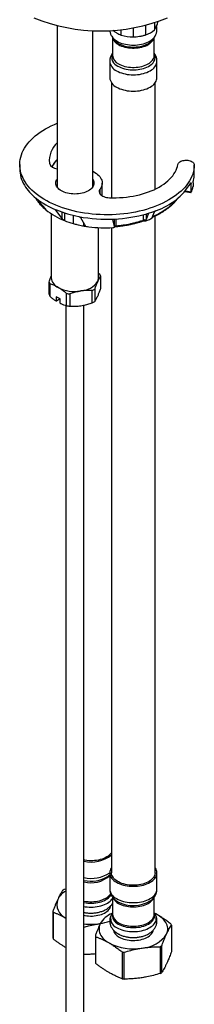
# Model space of a CAD drawing. Units: millimetres. Extents: x 60 to 1200, y 76 to 1722.
# Drawn here: x 905 to 953, y 319 to 591 of the extents above; entities that cross this region are included whole.
import ezdxf

# ---------------------------------------------------------------- set-up
doc = ezdxf.new("R2010")
doc.units = ezdxf.units.MM
doc.header["$LTSCALE"] = 6

msp = doc.modelspace()

# ---------------------------------------------------------------- linework, layer by layer
at = {"color": 7, "linetype": 'Continuous', "lineweight": 25}
for p, q in [((941.71, 589.767), (941.71, 587.765)), ((942.652, 589.795), (942.652, 590.082)), ((914.916, 588.96), (914.916, 544.46)), ((924.716, 544.46), (924.716, 587.592)), ((932.593, 586.355), (932.593, 587.858)), ((935.827, 588.321), (935.827, 585.854)), ((939.343, 586.398), (939.343, 589.083)), ((929.949, 586.019), (930.388, 585.296)), ((930.153, 585.684), (930.153, 580.761)), ((941.417, 585.296), (941.857, 586.019)), ((941.653, 580.761), (941.653, 585.684)), ((941.847, 586.004), (941.857, 586.019)), ((929.403, 579.14), (929.403, 574.637)), ((942.403, 574.637), (942.403, 579.14)), ((929.903, 573.193), (929.903, 541.479)), ((941.903, 543.863), (941.903, 573.193)), ((904.655, 550.65), (904.655, 549.421)), ((952.654, 548.095), (952.654, 550.545)), ((952.654, 548.085), (952.654, 550.534)), ((905.926, 544.97), (905.952, 544.933)), ((927.316, 542.046), (927.316, 545.548)), ((950.086, 543.189), (951.717, 542.974)), ((951.837, 543.167), (951.837, 545.431)), ((951.837, 543.167), (951.837, 543.138)), ((952.341, 544.552), (952.358, 544.635)), ((952.358, 545.62), (952.358, 544.641)), ((952.358, 544.641), (952.358, 544.635)), ((909.096, 541.396), (909.141, 541.354)), ((911.724, 538.391), (909.632, 540.871)), ((910.352, 539.604), (910.352, 539.604)), ((910.394, 539.556), (910.352, 539.604)), ((916.298, 535.751), (914.543, 538.036)), ((914.682, 538.156), (914.746, 538.135)), ((941.109, 536.035), (941.74, 537.62)), ((942.196, 537.982), (942.264, 538.014)), ((913.316, 537.083), (913.316, 519.419)), ((920.872, 536.319), (920.946, 536.3)), ((922.584, 534.043), (921.484, 535.986)), ((930.679, 533.573), (930.214, 535.374)), ((930.592, 535.611), (930.672, 535.62)), ((939.987, 537.011), (939.428, 535.532)), ((939.617, 537.1), (939.688, 537.116)), ((941.101, 536.014), (941.109, 536.035)), ((941.903, 355.395), (941.903, 536.457)), ((920.396, 534.103), (920.76, 534.015)), ((926.316, 519.419), (926.316, 533.259)), ((929.903, 533.262), (929.903, 355.395)), ((930.697, 533.526), (930.679, 533.573)), ((926.316, 520.712), (926.683, 520.407)), ((926.926, 516.509), (926.926, 519.884)), ((912.706, 514.87), (912.706, 518.245)), ((912.949, 517.722), (912.949, 514.347)), ((924.6, 512.545), (924.6, 515.92)), ((925.263, 516.303), (925.263, 512.928)), ((915.75, 513.601), (914.689, 514.213)), ((914.689, 514.213), (914.689, 513.009)), ((915.611, 513.521), (914.72, 513.006)), ((915.611, 513.521), (915.681, 513.641)), ((915.75, 512.397), (915.75, 513.601)), ((917.49, 511.725), (917.49, 515.101)), ((918.396, 514.961), (918.396, 511.585)), ((914.72, 513.006), (914.689, 513.009)), ((917.316, 511.782), (917.316, 285.114)), ((922.316, 285.375), (922.316, 511.866)), ((928.891, 354.362), (928.95, 354.405)), ((929.403, 355.395), (929.403, 350.892)), ((942.403, 350.892), (942.403, 355.395)), ((917.316, 350.87), (916.84, 350.734)), ((930.153, 348.695), (930.153, 343.964)), ((931.193, 347.665), (931.221, 347.645)), ((940.558, 347.627), (940.618, 347.669)), ((941.653, 343.964), (941.653, 348.695)), ((913.781, 344.785), (913.781, 337.392)), ((913.93, 337.072), (913.93, 344.465)), ((930.153, 344.348), (929.949, 344.013)), ((929.957, 344.027), (929.949, 344.013)), ((941.857, 344.013), (941.653, 344.348)), ((926.681, 341.347), (926.809, 341.364)), ((926.809, 341.364), (926.775, 341.293)), ((946.357, 340.94), (946.357, 333.548)), ((925.448, 338.049), (925.448, 330.657)), ((925.597, 330.336), (925.597, 337.729)), ((943.298, 334.991), (943.298, 327.598)), ((943.704, 327.833), (943.704, 335.225)), ((932.844, 333.545), (932.844, 326.153)), ((933.399, 326.067), (933.399, 333.46))]:
    msp.add_line(p, q, dxfattribs=at)
at = {"color": 8, "linetype": 'Continuous', "lineweight": 25}
for p, q in [((926.743, 542.561), (926.743, 543.888)), ((950.247, 543.377), (951.837, 543.167)), ((951.837, 545.431), (951.651, 545.46)), ((909.124, 541.371), (909.124, 541.314)), ((910.394, 539.968), (910.394, 539.556)), ((911.813, 538.187), (911.813, 538.281)), ((914.706, 538.148), (914.543, 538.036)), ((916.298, 535.751), (916.298, 537.548)), ((916.966, 537.325), (916.966, 535.212)), ((919.338, 536.657), (919.338, 534.393)), ((930.243, 535.469), (930.214, 535.374)), ((930.679, 533.573), (930.679, 535.62)), ((931.125, 535.644), (931.125, 533.771)), ((938.719, 535.332), (938.719, 536.848)), ((939.428, 537.045), (939.428, 535.532)), ((939.987, 537.011), (939.937, 537.117)), ((941.305, 536.528), (941.305, 536.35)), ((922.293, 533.712), (922.293, 534.557))]:
    msp.add_line(p, q, dxfattribs=at)
at = {"color": 8, "linetype": 'Continuous', "lineweight": 25, "flags": 128}
for points in [[(931.44, 584.651), (931.852, 584.433), (932.296, 584.237), (932.767, 584.065), (933.264, 583.917), (933.781, 583.796), (934.314, 583.701), (934.86, 583.634), (935.414, 583.595), (935.972, 583.584), (936.53, 583.602), (937.082, 583.648), (937.626, 583.722), (938.155, 583.824), (938.668, 583.952), (939.158, 584.106), (939.623, 584.284), (940.059, 584.486), (940.463, 584.708), (940.83, 584.951), (941.159, 585.211), (941.447, 585.487), (941.692, 585.777), (941.847, 586.004)], [(931.77, 584.029), (932.169, 583.819), (932.6, 583.631), (933.059, 583.467), (933.542, 583.328), (934.045, 583.216), (934.564, 583.131), (935.095, 583.073), (935.633, 583.044), (936.172, 583.044), (936.71, 583.073), (937.241, 583.131), (937.76, 583.216), (938.263, 583.328), (938.747, 583.467), (939.206, 583.631), (939.636, 583.819), (940.035, 584.029), (940.399, 584.259), (940.724, 584.508), (941.009, 584.773), (941.249, 585.052), (941.417, 585.296)], [(931.837, 583.721), (932.229, 583.515), (932.653, 583.33), (933.105, 583.168), (933.58, 583.032), (934.075, 582.921), (934.586, 582.837), (935.108, 582.781), (935.637, 582.752), (936.168, 582.752), (936.697, 582.781), (937.219, 582.837), (937.73, 582.921), (938.225, 583.032), (938.701, 583.168), (939.152, 583.33), (939.576, 583.515), (939.968, 583.721), (940.326, 583.948), (940.646, 584.192), (940.926, 584.453), (941.163, 584.727), (941.354, 585.013), (941.5, 585.308), (941.591, 585.582)], [(931.66, 577.771), (932.063, 577.559), (932.498, 577.368), (932.962, 577.201), (933.45, 577.06), (933.958, 576.944), (934.482, 576.855), (935.018, 576.795), (935.561, 576.763), (936.107, 576.759), (936.652, 576.784), (937.19, 576.838), (937.718, 576.919), (938.23, 577.028), (938.723, 577.164), (939.193, 577.324), (939.636, 577.509), (940.048, 577.716), (940.425, 577.944), (940.765, 578.191), (941.064, 578.455), (941.321, 578.733), (941.533, 579.024), (941.698, 579.324), (941.815, 579.632), (941.884, 579.945), (941.902, 580.26), (941.871, 580.575), (941.791, 580.887), (941.661, 581.193), (941.653, 581.21)], [(931.306, 576.487), (931.724, 576.266), (932.174, 576.067), (932.653, 575.891), (933.156, 575.74), (933.679, 575.614), (934.22, 575.516), (934.774, 575.445), (935.336, 575.402), (935.903, 575.388), (936.469, 575.402), (937.031, 575.445), (937.585, 575.516), (938.126, 575.614), (938.65, 575.74), (939.153, 575.891), (939.631, 576.067), (940.081, 576.266), (940.499, 576.487), (940.882, 576.728), (941.227, 576.988), (941.532, 577.264), (941.794, 577.555), (942.011, 577.857), (942.181, 578.169), (942.304, 578.489), (942.378, 578.813), (942.403, 579.14), (942.403, 579.143)], [(931.837, 578.414), (932.229, 578.207), (932.653, 578.022), (933.105, 577.861), (933.58, 577.724), (934.075, 577.613), (934.586, 577.53), (935.108, 577.473), (935.637, 577.445), (936.168, 577.445), (936.697, 577.473), (937.219, 577.53), (937.73, 577.613), (938.225, 577.724), (938.701, 577.861), (939.152, 578.022), (939.576, 578.207), (939.968, 578.414), (940.326, 578.64), (940.646, 578.885), (940.926, 579.146), (941.163, 579.42), (941.354, 579.706), (941.5, 580.001), (941.597, 580.302), (941.646, 580.607), (941.653, 580.761)], [(938.654, 535.116), (938.668, 535.123), (938.693, 535.151), (938.711, 535.197), (938.719, 535.258), (938.719, 535.332)], [(941.305, 536.35), (941.304, 536.277), (941.292, 536.215), (941.269, 536.168), (941.236, 536.137), (941.225, 536.131)], [(931.306, 348.238), (931.724, 348.017), (932.174, 347.818), (932.653, 347.642), (933.156, 347.491), (933.679, 347.366), (934.22, 347.267), (934.774, 347.196), (935.336, 347.154), (935.903, 347.139), (936.469, 347.154), (937.031, 347.196), (937.585, 347.267), (938.126, 347.366), (938.65, 347.491), (939.153, 347.642), (939.631, 347.818), (940.081, 348.017), (940.499, 348.238), (940.882, 348.48), (941.227, 348.739), (941.532, 349.016), (941.794, 349.306), (942.011, 349.608), (942.181, 349.921), (942.304, 350.24), (942.378, 350.565), (942.403, 350.892)], [(922.316, 347.57), (922.408, 347.552), (922.919, 347.468), (923.441, 347.412), (923.97, 347.383), (924.501, 347.383), (925.03, 347.412), (925.552, 347.468), (926.063, 347.552), (926.558, 347.663), (927.033, 347.799), (927.485, 347.961), (927.909, 348.146), (928.301, 348.352), (928.659, 348.579), (928.979, 348.823), (929.259, 349.084), (929.495, 349.358), (929.657, 349.594)], [(922.316, 347.166), (922.378, 347.154), (922.897, 347.068), (923.428, 347.011), (923.965, 346.982), (924.505, 346.982), (925.043, 347.011), (925.573, 347.068), (926.093, 347.154), (926.596, 347.266), (927.079, 347.405), (927.538, 347.569), (927.969, 347.757), (928.368, 347.967), (928.732, 348.197), (929.057, 348.446), (929.341, 348.711), (929.582, 348.99), (929.777, 349.28), (929.791, 349.305)], [(922.316, 346.07), (922.647, 346.015), (923.193, 345.948), (923.747, 345.908), (924.305, 345.898), (924.863, 345.916), (925.415, 345.962), (925.958, 346.036), (926.488, 346.138), (927, 346.266), (927.491, 346.42), (927.956, 346.598), (928.392, 346.799), (928.795, 347.022), (929.163, 347.265), (929.492, 347.525), (929.78, 347.801), (930.025, 348.091), (930.153, 348.274)], [(931.221, 347.645), (931.292, 347.595), (931.66, 347.362)], [(931.837, 346.924), (932.229, 346.718), (932.653, 346.533), (933.105, 346.372), (933.58, 346.235), (934.075, 346.124), (934.586, 346.04), (935.108, 345.984), (935.637, 345.956), (936.168, 345.956), (936.697, 345.984), (937.219, 346.04), (937.73, 346.124), (938.225, 346.235), (938.701, 346.372), (939.152, 346.533), (939.576, 346.718), (939.968, 346.924), (940.326, 347.151), (940.646, 347.396), (940.926, 347.656), (941.163, 347.931), (941.354, 348.217), (941.464, 348.428)], [(931.44, 340.229), (931.852, 340.012), (932.296, 339.816), (932.767, 339.644), (933.264, 339.496), (933.781, 339.374), (934.314, 339.279), (934.86, 339.212), (935.414, 339.173), (935.972, 339.162), (936.53, 339.18), (937.082, 339.226), (937.626, 339.301), (938.155, 339.402), (938.668, 339.53), (939.158, 339.684), (939.623, 339.863), (940.059, 340.064), (940.463, 340.287), (940.83, 340.529), (941.159, 340.79), (941.447, 341.066), (941.692, 341.355), (941.891, 341.657), (942.044, 341.967), (942.148, 342.283), (942.204, 342.604), (942.21, 342.926), (942.167, 343.248), (942.074, 343.565), (941.934, 343.877), (941.857, 344.013)], [(931.77, 341.231), (932.169, 341.022), (932.6, 340.834), (933.059, 340.67), (933.542, 340.531), (934.045, 340.418), (934.564, 340.333), (935.095, 340.276), (935.633, 340.247), (936.172, 340.247), (936.71, 340.276), (937.241, 340.333), (937.76, 340.418), (938.263, 340.531), (938.747, 340.67), (939.206, 340.834), (939.636, 341.022), (940.035, 341.231), (940.399, 341.462), (940.724, 341.71), (941.009, 341.975), (941.249, 342.254), (941.444, 342.545), (941.592, 342.845), (941.691, 343.151), (941.741, 343.461), (941.741, 343.773), (941.691, 344.083), (941.653, 344.222)], [(931.837, 341.617), (932.229, 341.41), (932.653, 341.225), (933.105, 341.064), (933.58, 340.927), (934.075, 340.817), (934.586, 340.733), (935.108, 340.676), (935.637, 340.648), (936.168, 340.648), (936.697, 340.676), (937.219, 340.733), (937.73, 340.817), (938.225, 340.927), (938.701, 341.064), (939.152, 341.225), (939.576, 341.41), (939.968, 341.617), (940.326, 341.843), (940.646, 342.088), (940.926, 342.349), (941.163, 342.623), (941.354, 342.909), (941.5, 343.204), (941.597, 343.505), (941.646, 343.811), (941.653, 343.964)]]:
    msp.add_lwpolyline(points, dxfattribs=at)
at = {"color": 7, "linetype": 'Continuous', "lineweight": 25, "flags": 128}
for points in [[(931.306, 571.983), (931.724, 571.762), (932.174, 571.563), (932.653, 571.387), (933.156, 571.236), (933.679, 571.111), (934.22, 571.012), (934.774, 570.941), (935.336, 570.899), (935.903, 570.884), (936.469, 570.899), (937.031, 570.941), (937.585, 571.012), (938.126, 571.111), (938.65, 571.236), (939.153, 571.387), (939.631, 571.563), (940.081, 571.762), (940.499, 571.983), (940.882, 572.225), (941.227, 572.484), (941.532, 572.76), (941.794, 573.051), (942.011, 573.353), (942.181, 573.665), (942.304, 573.985), (942.378, 574.31), (942.403, 574.637)], [(952.654, 550.534), (952.62, 549.903), (952.536, 549.273), (952.402, 548.646), (952.219, 548.024), (951.988, 547.406), (951.707, 546.796), (951.379, 546.193), (951.004, 545.6), (950.582, 545.018), (950.114, 544.447), (949.602, 543.888), (949.047, 543.344), (948.449, 542.815), (947.81, 542.303), (947.131, 541.808), (946.413, 541.331), (945.659, 540.873), (944.87, 540.436), (944.047, 540.02), (943.191, 539.626), (942.306, 539.255), (941.392, 538.908), (940.452, 538.585), (939.487, 538.287), (938.5, 538.015), (937.492, 537.769), (936.466, 537.55), (935.424, 537.358), (934.368, 537.194), (933.299, 537.057), (932.221, 536.949), (931.136, 536.87), (930.046, 536.819), (928.952, 536.797), (927.858, 536.803), (926.766, 536.838), (925.678, 536.902), (924.595, 536.995), (923.522, 537.116), (922.459, 537.265), (921.408, 537.442), (920.373, 537.646), (919.355, 537.878), (918.357, 538.136), (917.379, 538.42), (916.425, 538.729), (915.497, 539.063), (914.596, 539.421), (913.724, 539.803), (912.883, 540.207), (912.075, 540.633), (911.302, 541.079), (910.564, 541.546), (909.864, 542.031), (909.203, 542.534), (908.583, 543.055), (908.004, 543.591), (907.468, 544.141), (906.976, 544.705), (906.53, 545.282), (906.129, 545.87), (905.775, 546.467), (905.468, 547.073), (905.21, 547.687), (905, 548.307), (904.84, 548.932), (904.729, 549.56), (904.668, 550.191), (904.657, 550.822), (904.695, 551.453), (904.783, 552.083), (904.921, 552.709), (905.108, 553.332), (905.345, 553.948), (905.629, 554.558), (905.962, 555.16), (906.341, 555.752), (906.767, 556.334), (907.238, 556.904), (907.754, 557.461), (908.314, 558.004), (908.915, 558.531), (909.558, 559.042), (910.24, 559.536), (910.961, 560.011), (911.718, 560.467), (912.511, 560.902), (913.337, 561.316), (914.195, 561.708), (914.916, 562.011)], [(948.166, 550.677), (948.226, 550.872), (948.338, 551.059), (948.497, 551.234), (948.7, 551.393), (948.943, 551.533), (949.219, 551.649), (949.524, 551.74), (949.848, 551.804), (950.186, 551.838), (950.528, 551.842), (950.868, 551.816), (951.196, 551.761), (951.507, 551.677), (951.792, 551.567), (952.045, 551.434), (952.259, 551.28), (952.431, 551.109), (952.556, 550.924), (952.631, 550.731), (952.654, 550.534)], [(924.716, 548.826), (924.899, 548.731), (925.33, 548.482), (925.725, 548.214), (926.08, 547.928), (926.395, 547.627), (926.665, 547.312), (926.891, 546.985), (927.07, 546.648), (927.2, 546.305), (927.282, 545.956), (927.315, 545.605), (927.298, 545.253), (927.232, 544.903), (927.117, 544.558), (926.954, 544.219), (926.743, 543.888)], [(929.312, 541.497), (930.251, 541.474), (931.191, 541.481), (932.13, 541.516), (933.063, 541.58), (933.99, 541.672), (934.906, 541.793), (935.811, 541.941), (936.7, 542.117), (937.572, 542.32), (938.425, 542.549), (939.255, 542.804), (940.06, 543.084), (940.839, 543.388), (941.589, 543.715), (942.308, 544.065), (942.993, 544.437), (943.644, 544.829), (944.257, 545.24), (944.832, 545.669), (945.367, 546.116), (945.861, 546.578), (946.311, 547.054), (946.717, 547.544), (947.077, 548.045), (947.391, 548.557), (947.657, 549.077), (947.876, 549.605), (948.045, 550.139), (948.166, 550.677)], [(924.716, 546.636), (924.84, 546.428), (924.965, 546.139), (925.041, 545.845), (925.066, 545.548), (925.041, 545.251), (924.965, 544.957), (924.84, 544.668), (924.666, 544.388), (924.446, 544.119), (924.181, 543.864), (923.874, 543.625), (923.528, 543.405), (923.146, 543.205), (922.733, 543.028), (922.291, 542.875), (921.825, 542.748), (921.34, 542.648), (920.84, 542.575), (920.33, 542.532), (919.816, 542.517), (919.301, 542.532), (918.792, 542.575), (918.292, 542.648), (917.807, 542.748), (917.341, 542.875), (916.899, 543.028), (916.485, 543.205), (916.104, 543.405), (915.758, 543.625), (915.451, 543.864), (915.186, 544.119), (914.965, 544.388), (914.792, 544.668), (914.667, 544.957), (914.591, 545.251), (914.566, 545.548), (914.591, 545.845), (914.667, 546.139), (914.792, 546.428), (914.916, 546.636)], [(926.743, 543.888), (926.613, 543.666), (926.536, 543.436), (926.514, 543.202), (926.547, 542.968), (926.634, 542.739), (926.774, 542.519), (926.964, 542.312), (927.201, 542.121), (927.48, 541.951), (927.797, 541.804), (928.145, 541.683), (928.518, 541.591), (928.909, 541.528), (929.312, 541.497)], [(929.903, 360.993), (929.765, 360.787), (929.531, 360.502), (929.252, 360.231), (928.932, 359.976), (928.573, 359.738), (928.179, 359.52), (927.751, 359.324), (927.294, 359.151), (926.812, 359.003), (926.309, 358.881), (925.788, 358.785), (925.255, 358.717), (924.713, 358.678), (924.167, 358.667), (923.622, 358.685), (923.081, 358.732), (922.551, 358.806), (922.316, 358.849)], [(929.903, 356.839), (929.795, 356.679), (929.624, 356.367), (929.501, 356.047), (929.427, 355.723), (929.403, 355.395), (929.427, 355.068), (929.501, 354.744), (929.624, 354.424), (929.795, 354.112), (930.012, 353.81), (930.273, 353.519), (930.578, 353.243), (930.923, 352.983), (931.306, 352.742)], [(931.306, 352.742), (931.724, 352.521), (932.174, 352.322), (932.653, 352.146), (933.156, 351.995), (933.679, 351.869), (934.22, 351.771), (934.774, 351.7), (935.336, 351.657), (935.903, 351.643), (936.469, 351.657), (937.031, 351.7), (937.585, 351.771), (938.126, 351.869), (938.65, 351.995), (939.153, 352.146), (939.631, 352.322), (940.081, 352.521), (940.499, 352.742), (940.882, 352.983), (941.227, 353.243), (941.532, 353.519), (941.794, 353.81), (942.011, 354.112), (942.181, 354.424), (942.304, 354.744), (942.378, 355.068), (942.403, 355.395), (942.378, 355.723), (942.304, 356.047), (942.181, 356.367), (942.011, 356.679), (941.903, 356.839)], [(941.903, 355.395), (941.899, 355.277), (941.856, 354.963), (941.763, 354.652), (941.621, 354.348), (941.433, 354.052), (941.198, 353.767), (940.92, 353.496), (940.6, 353.24), (940.241, 353.003), (939.846, 352.785), (939.418, 352.589), (938.961, 352.416), (938.479, 352.267), (937.976, 352.145), (937.455, 352.05), (936.922, 351.982), (936.38, 351.943), (935.834, 351.932), (935.289, 351.95), (934.749, 351.996), (934.218, 352.071), (933.701, 352.173), (933.203, 352.302), (932.727, 352.457), (932.277, 352.636), (931.857, 352.837), (931.471, 353.06), (931.122, 353.303), (930.812, 353.562), (930.544, 353.837), (930.321, 354.125), (930.144, 354.423), (930.015, 354.729), (929.934, 355.041), (929.903, 355.356), (929.903, 355.395)], [(922.316, 343.641), (922.561, 343.592), (923.066, 343.514), (923.582, 343.464), (924.104, 343.442), (924.628, 343.45), (925.147, 343.485), (925.659, 343.55), (926.157, 343.642), (926.638, 343.761), (927.098, 343.905), (927.531, 344.075), (927.935, 344.267), (928.305, 344.481), (928.638, 344.714), (928.932, 344.964), (929.182, 345.229), (929.389, 345.507), (929.548, 345.795), (929.659, 346.09), (929.71, 346.31)], [(942.585, 343.739), (942.067, 344.016), (941.768, 344.159)], [(945.031, 338.469), (945.188, 338.867), (945.293, 339.27), (945.346, 339.677), (945.346, 340.085), (945.293, 340.492), (945.188, 340.895), (945.031, 341.293), (944.822, 341.683), (944.564, 342.063), (944.257, 342.43), (943.904, 342.784), (943.506, 343.121), (943.065, 343.44), (942.585, 343.739)], [(926.775, 341.293), (926.617, 340.895), (926.512, 340.492), (926.459, 340.085), (926.459, 339.677), (926.512, 339.27), (926.617, 338.867), (926.775, 338.469), (926.983, 338.079), (927.241, 337.7), (927.548, 337.332), (927.901, 336.979), (928.299, 336.642), (928.74, 336.323), (929.22, 336.024)], [(932.013, 337.636), (932.401, 337.433), (932.82, 337.252), (933.267, 337.094), (933.737, 336.962), (934.228, 336.857), (934.733, 336.779), (935.25, 336.729), (935.772, 336.707), (936.295, 336.714), (936.815, 336.75), (937.326, 336.814), (937.825, 336.906), (938.306, 337.025), (938.765, 337.17), (939.199, 337.339), (939.602, 337.532), (939.972, 337.745), (940.306, 337.978), (940.599, 338.229), (940.85, 338.494), (941.056, 338.772), (941.215, 339.059), (941.326, 339.355), (941.377, 339.575)]]:
    msp.add_lwpolyline(points, dxfattribs=at)
at = {"color": 7, "linetype": 'Continuous', "lineweight": 25}
for centre, radius, start, end in [((926.885, 636.145), 48.648, 247.84457, 292.21345), ((937.444, 592.421), 6.315, 287.49913, 312.49549), ((935.84, 596.642), 10.788, 252.48411, 269.92982), ((932.681, 574.979), 3.296, 185.96482, 245.35532), ((919.707, 551.606), 6.932, 133.71359, 184.77043), ((913.367, 549.503), 8.712, 180.54457, 211.35156), ((914.997, 551.828), 2.34, 199.95643, 268.00222), ((944.512, 548.21), 8.143, 346.5522, 359.12024), ((917.468, 552.006), 13.515, 211.55759, 231.72336), ((936.645, 554.715), 17.621, 288.5955, 328.70498), ((923.073, 559.089), 22.552, 231.84805, 248.15733), ((920.033, 548.127), 12.898, 221.64385, 230.41282), ((923.899, 553.172), 19.252, 231.11288, 248.8925), ((927.165, 568.804), 33.088, 247.95475, 259.03568), ((930.807, 566.931), 31.11, 286.5867, 291.47532), ((926.812, 559.87), 26.55, 248.23416, 253.65154), ((928.643, 576.197), 40.633, 259.08054, 272.74889), ((928.954, 573.758), 38.177, 272.57947, 286.21882), ((927.578, 562.385), 29.18, 253.5981, 255.75109), ((916.553, 519.732), 3.252, 185.52263, 245.79751), ((924.019, 519.431), 2.297, 334.62953, 359.67688), ((924.167, 518.922), 2.922, 19.23672, 30.56021), ((915.465, 519.208), 2.922, 199.23672, 210.56021), ((919.805, 525.627), 9.978, 242.64283, 279.7711), ((921.143, 521.717), 5.934, 273.4335, 326.56112), ((921.521, 522.019), 6.832, 296.78476, 303.20987), ((915.465, 515.833), 2.922, 199.23672, 210.56021), ((919.733, 526.602), 11.717, 258.96523, 263.44869), ((919.733, 523.226), 11.717, 258.96523, 263.44869), ((921.521, 518.644), 6.832, 296.78476, 303.20987), ((924.322, 367.177), 8.862, 256.91362, 309.02828), ((920.063, 345.487), 5.569, 119.55744, 152.85438), ((921.702, 341.842), 10.135, 118.67198, 121.32264), ((918.965, 346.651), 4.096, 160.34422, 246.26227), ((917.777, 346.445), 4.327, 202.56102, 207.2359), ((932.382, 338.199), 6.404, 111.47563, 151.1076), ((924.234, 357.326), 16.166, 263.18654, 278.70786), ((924.692, 354.684), 13.485, 278.48189, 290.5124), ((933.264, 340.279), 2.924, 194.50759, 244.68179), ((942.361, 339.28), 4.327, 22.56102, 27.2359), ((917.777, 339.052), 4.327, 202.56102, 207.2359), ((929.445, 339.71), 4.327, 202.56102, 207.2359), ((937.832, 343.223), 8.627, 273.4335, 326.56112), ((935.882, 348.876), 14.476, 242.60265, 279.81127), ((938.436, 343.883), 10.135, 298.67198, 301.32264), ((935.779, 350.682), 17.386, 260.28215, 262.13177), ((929.445, 332.317), 4.327, 202.56102, 207.2359), ((935.779, 343.289), 17.386, 260.28215, 262.13177), ((938.436, 336.49), 10.135, 298.67198, 301.32264)]:
    msp.add_arc(centre, radius, start, end, dxfattribs=at)
at = {"color": 8, "linetype": 'Continuous', "lineweight": 25}
for centre, radius, start, end in [((933.34, 588.219), 4.043, 213.04629, 241.96841), ((933.326, 586.657), 3.292, 199.05151, 243.10108), ((933.598, 587.408), 3.842, 213.34489, 241.58662), ((932.566, 580.218), 2.609, 157.65309, 249.68821), ((932.681, 579.483), 3.297, 185.99055, 245.35317), ((933.028, 581.046), 2.889, 185.66228, 245.65786), ((930.388, 533.675), 0.744, 351.10297, 7.38986), ((924.276, 363.272), 9.436, 258.01352, 302.91137), ((924.287, 360.372), 7.75, 255.26137, 311.30341), ((924.25, 361.928), 8.876, 257.41601, 301.52681), ((932.681, 351.234), 3.296, 185.96482, 245.35532), ((933.439, 350.009), 3.476, 206.47018, 242.55313), ((935.877, 355.304), 8.992, 242.03205, 301.37275), ((932.377, 342.785), 2.722, 153.17058, 249.85758), ((932.786, 343.714), 2.682, 169.08272, 247.72851), ((933.028, 344.249), 2.889, 185.66228, 245.65786)]:
    msp.add_arc(centre, radius, start, end, dxfattribs=at)
for centre, major_axis, ratio, start_param, end_param in [((930.508, 547.39), (17.741, 0.905), 0.6083811, 2.612325, 2.8139584), ((941.592, 536.106), (0.499, 0.052), 0.6355348, 2.1141737, 2.454255)]:
    msp.add_ellipse(centre, major_axis=major_axis, ratio=ratio, start_param=start_param, end_param=end_param, dxfattribs=at)
at = {"color": 7, "linetype": 'Continuous', "lineweight": 25}
for centre, major_axis, ratio, start_param, end_param in [((928.655, 546.204), (23.99, 1.162), 0.6069491, 5.9920594, 6.0963587), ((938.945, 535.06), (0.499, 0.052), 0.6355348, 0.7524903, 1.9719587), ((929.171, 546.125), (21.181, 1.061), 0.6075367, 5.191208, 5.252403), ((929.171, 546.125), (21.181, 1.061), 0.6075367, 4.4170484, 4.7344317), ((931.172, 533.455), (0.499, 0.052), 0.6355348, 1.5970074, 2.7554561)]:
    msp.add_ellipse(centre, major_axis=major_axis, ratio=ratio, start_param=start_param, end_param=end_param, dxfattribs=at)
for points, knots in [([(941.71, 587.765), (941.787, 587.896), (941.941, 588.16), (942.176, 588.645), (942.414, 589.178), (942.573, 589.589), (942.652, 589.795)], [0, 0, 0, 0, 0.24575412, 0.49330967, 0.74580715, 1, 1, 1, 1]), ([(929.42, 587.622), (929.428, 587.528), (929.448, 587.305), (929.53, 586.958), (929.657, 586.587), (929.799, 586.27), (929.913, 586.086), (929.956, 586.015)], [0, 0, 0, 0, 0.1642541, 0.3927564, 0.6219524, 0.8533092, 1, 1, 1, 1]), ([(930.272, 587.659), (930.401, 587.565), (930.744, 587.313), (931.305, 586.975), (931.952, 586.621), (932.379, 586.444), (932.593, 586.355)], [0, 0, 0, 0, 0.1669206, 0.4453048, 0.7217451, 1, 1, 1, 1]), ([(935.827, 585.854), (936.113, 585.865), (936.689, 585.886), (937.567, 585.999), (938.455, 586.157), (939.046, 586.318), (939.343, 586.398)], [0, 0, 0, 0, 0.24575412, 0.49330967, 0.74580715, 1, 1, 1, 1]), ([(941.839, 586), (941.893, 586.088), (942.021, 586.297), (942.174, 586.65), (942.301, 587.046), (942.378, 587.446), (942.41, 587.846), (942.394, 588.241), (942.348, 588.582), (942.291, 588.785), (942.269, 588.862)], [0, 0, 0, 0, 0.1036823, 0.2466864, 0.3858765, 0.52193, 0.6556212, 0.7877562, 0.9190726, 1, 1, 1, 1]), ([(930.153, 581.341), (930.141, 581.327), (930.036, 581.197), (929.877, 580.93), (929.684, 580.545), (929.542, 580.15), (929.45, 579.751), (929.404, 579.412), (929.407, 579.209), (929.408, 579.139)], [0, 0, 0, 0, 0.0227278, 0.2102806, 0.3923177, 0.5692958, 0.7420082, 0.911404, 1, 1, 1, 1]), ([(942.399, 579.145), (942.398, 579.251), (942.394, 579.487), (942.337, 579.851), (942.237, 580.23), (942.097, 580.599), (941.914, 580.953), (941.764, 581.201), (941.666, 581.324), (941.653, 581.341)], [0, 0, 0, 0, 0.1342659, 0.3002211, 0.465975, 0.6325954, 0.8011407, 0.9726272, 1, 1, 1, 1]), ([(913.574, 550), (913.605, 550.062), (913.72, 550.294), (913.962, 550.691), (914.302, 551.187), (914.62, 551.601), (914.839, 551.846), (914.916, 551.932)], [0, 0, 0, 0, 0.09381892, 0.3502653, 0.60602278, 0.86121304, 1, 1, 1, 1]), ([(952.358, 545.62), (952.359, 545.669), (952.36, 545.767), (952.374, 545.938), (952.393, 546.102), (952.413, 546.233), (952.426, 546.292), (952.432, 546.316)], [0, 0, 0, 0, 0.2130423, 0.4260692, 0.6395511, 0.8541633, 1, 1, 1, 1]), ([(951.702, 545.562), (951.718, 545.588), (951.749, 545.642), (951.789, 545.655), (951.819, 545.614), (951.835, 545.533), (951.836, 545.46), (951.837, 545.431)], [0, 0, 0, 0, 0.2146808, 0.4293629, 0.6440207, 0.8586894, 1, 1, 1, 1]), ([(951.717, 542.977), (951.72, 542.976), (951.752, 542.961), (951.792, 542.985), (951.832, 543.041), (951.836, 543.105), (951.837, 543.138)], [0, 0, 0, 0, 0.03771227, 0.43921331, 0.71887674, 1, 1, 1, 1]), ([(951.821, 543.034), (951.864, 543.136), (951.996, 543.446), (952.18, 543.958), (952.295, 544.37), (952.351, 544.571)], [0, 0, 0, 0, 0.2007276, 0.6123377, 1, 1, 1, 1]), ([(909.124, 541.314), (909.112, 541.334), (909.09, 541.371), (909.057, 541.419), (909.043, 541.44)], [0, 0, 0, 0, 0.5433707, 1, 1, 1, 1]), ([(910.394, 539.556), (910.155, 539.84), (909.675, 540.41), (909.308, 541.012), (909.124, 541.314)], [0, 0, 0, 0, 0.4985514, 1, 1, 1, 1]), ([(909.141, 541.354), (909.176, 541.325), (909.245, 541.265), (909.359, 541.158), (909.473, 541.045), (909.567, 540.946), (909.613, 540.892), (909.632, 540.871)], [0, 0, 0, 0, 0.1939593, 0.3873483, 0.5948092, 0.8360226, 1, 1, 1, 1]), ([(941.223, 536.135), (941.339, 536.187), (941.722, 536.358), (942.347, 536.673), (943.096, 537.079), (943.815, 537.505), (944.504, 537.951), (945.161, 538.416), (945.785, 538.898), (946.373, 539.396), (946.924, 539.909), (947.436, 540.435), (947.909, 540.969), (948.189, 541.334), (948.328, 541.514)], [0, 0, 0, 0, 0.037766, 0.1254704, 0.213243, 0.3010795, 0.3889769, 0.4769334, 0.5649495, 0.6528248, 0.7402639, 0.8276687, 0.9150522, 1, 1, 1, 1]), ([(911.724, 538.391), (911.757, 538.351), (911.823, 538.272), (911.88, 538.191), (911.906, 538.141), (911.9, 538.128), (911.868, 538.144), (911.831, 538.173), (911.813, 538.187)], [0, 0, 0, 0, 0.2383348, 0.4761255, 0.6388832, 0.8026007, 0.9020836, 1, 1, 1, 1]), ([(914.543, 538.036), (914.52, 538.071), (914.481, 538.134), (914.506, 538.178), (914.57, 538.187), (914.645, 538.166), (914.682, 538.156)], [0, 0, 0, 0, 0.33088714, 0.57822632, 0.78788739, 1, 1, 1, 1]), ([(941.74, 537.62), (941.755, 537.648), (941.782, 537.698), (941.882, 537.792), (942.003, 537.879), (942.116, 537.944), (942.177, 537.973), (942.196, 537.982)], [0, 0, 0, 0, 0.2750664, 0.4973098, 0.720978, 0.9112924, 1, 1, 1, 1]), ([(916.966, 535.212), (916.939, 535.224), (916.879, 535.251), (916.766, 535.319), (916.612, 535.43), (916.437, 535.585), (916.347, 535.692), (916.298, 535.751)], [0, 0, 0, 0, 0.0885024, 0.1966659, 0.3609366, 0.6509258, 1, 1, 1, 1]), ([(920.946, 536.3), (921, 536.283), (921.108, 536.251), (921.256, 536.181), (921.385, 536.099), (921.456, 536.031), (921.479, 535.994), (921.484, 535.986)], [0, 0, 0, 0, 0.2096458, 0.4182753, 0.6543988, 0.9285708, 1, 1, 1, 1]), ([(930.214, 535.374), (930.213, 535.401), (930.212, 535.45), (930.283, 535.518), (930.388, 535.569), (930.498, 535.598), (930.57, 535.608), (930.592, 535.611)], [0, 0, 0, 0, 0.2820565, 0.5143713, 0.7118897, 0.9100944, 1, 1, 1, 1]), ([(931.122, 533.563), (931.199, 533.568), (931.596, 533.6), (932.311, 533.682), (933.264, 533.811), (934.208, 533.969), (935.143, 534.153), (936.067, 534.362), (936.976, 534.598), (937.841, 534.847), (938.392, 535.03), (938.653, 535.117)], [0, 0, 0, 0, 0.0291704, 0.151762, 0.2744441, 0.3972235, 0.5201028, 0.6430816, 0.7661582, 0.8893308, 1, 1, 1, 1]), ([(931.125, 533.771), (931.776, 533.838), (933.084, 533.974), (934.656, 534.254), (935.857, 534.515), (936.765, 534.74), (937.724, 535.007), (938.387, 535.223), (938.719, 535.332)], [0, 0, 0, 0, 0.2472909, 0.4967387, 0.6091189, 0.7216988, 0.8606605, 1, 1, 1, 1]), ([(938.654, 535.116), (938.676, 535.122), (938.74, 535.143), (938.863, 535.165), (939.016, 535.172), (939.147, 535.163), (939.213, 535.146), (939.236, 535.14)], [0, 0, 0, 0, 0.12281, 0.3667993, 0.6146452, 0.8632905, 1, 1, 1, 1]), ([(939.286, 535.315), (939.255, 535.277), (939.208, 535.219), (939.199, 535.161), (939.233, 535.138), (939.304, 535.138), (939.394, 535.156), (939.466, 535.181), (939.501, 535.193)], [0, 0, 0, 0, 0.2880796, 0.4346466, 0.5824238, 0.7146439, 0.8580107, 1, 1, 1, 1]), ([(939.428, 535.532), (939.412, 535.499), (939.382, 535.433), (939.322, 535.357), (939.287, 535.316), (939.286, 535.315)], [0, 0, 0, 0, 0.488266, 0.9875866, 1, 1, 1, 1]), ([(939.688, 537.116), (939.736, 537.125), (939.831, 537.142), (939.931, 537.13), (939.999, 537.092), (939.991, 537.039), (939.987, 537.011)], [0, 0, 0, 0, 0.2213816, 0.441536, 0.6976761, 1, 1, 1, 1]), ([(940.614, 535.634), (940.66, 535.655), (940.754, 535.698), (940.884, 535.776), (940.981, 535.85), (941.054, 535.921), (941.087, 535.974), (941.098, 536.005), (941.101, 536.014)], [0, 0, 0, 0, 0.1986623, 0.39862842, 0.53935561, 0.67997119, 0.90394152, 1, 1, 1, 1]), ([(941.112, 536.061), (941.125, 536.072), (941.15, 536.094), (941.201, 536.12), (941.227, 536.132)], [0, 0, 0, 0, 0.50874976, 1, 1, 1, 1]), ([(919.338, 534.393), (919.817, 534.262), (920.778, 534), (921.787, 533.808), (922.293, 533.712)], [0, 0, 0, 0, 0.4985514, 1, 1, 1, 1]), ([(920.76, 534.015), (921.022, 533.957), (921.546, 533.841), (922.496, 533.667), (923.196, 533.567), (923.623, 533.506)], [0, 0, 0, 0, 0.2804023, 0.5611839, 1, 1, 1, 1]), ([(922.584, 534.043), (922.61, 533.976), (922.65, 533.874), (922.595, 533.768), (922.517, 533.719), (922.423, 533.702), (922.35, 533.703), (922.305, 533.71), (922.293, 533.712)], [0, 0, 0, 0, 0.4025069, 0.6174994, 0.791224, 0.8874895, 0.9671294, 1, 1, 1, 1]), ([(930.282, 533.284), (930.337, 533.289), (930.447, 533.3), (930.581, 533.338), (930.668, 533.384), (930.715, 533.438), (930.715, 533.486), (930.701, 533.517), (930.697, 533.526)], [0, 0, 0, 0, 0.1994288, 0.40007951, 0.54341194, 0.68665679, 0.90838601, 1, 1, 1, 1]), ([(930.682, 533.401), (930.685, 533.404), (930.694, 533.415), (930.749, 533.455), (930.846, 533.501), (930.974, 533.541), (931.072, 533.554), (931.123, 533.56)], [0, 0, 0, 0, 0.0812427, 0.3016444, 0.52575, 0.7574333, 1, 1, 1, 1]), ([(912.706, 518.245), (912.774, 518.442), (912.909, 518.836), (913.112, 519.387), (913.249, 519.721), (913.316, 519.885)], [0, 0, 0, 0, 0.3364811, 0.6739445, 1, 1, 1, 1]), ([(926.926, 519.884), (926.858, 519.79), (926.723, 519.602), (926.516, 519.267), (926.306, 518.89), (926.165, 518.595), (926.094, 518.447)], [0, 0, 0, 0, 0.24776578, 0.49625491, 0.74752294, 1, 1, 1, 1]), ([(915.22, 516.765), (915.055, 516.857), (914.726, 517.04), (914.232, 517.271), (913.738, 517.47), (913.31, 517.617), (913.048, 517.693), (912.949, 517.722)], [0, 0, 0, 0, 0.2146819, 0.4301594, 0.647807, 0.8660605, 1, 1, 1, 1]), ([(917.49, 515.101), (917.237, 515.316), (916.729, 515.747), (915.969, 516.308), (915.464, 516.617), (915.22, 516.765)], [0, 0, 0, 0, 0.3395839, 0.6812163, 1, 1, 1, 1]), ([(924.6, 515.92), (924.348, 515.933), (923.843, 515.958), (923.072, 515.949), (922.289, 515.902), (921.762, 515.83), (921.498, 515.794)], [0, 0, 0, 0, 0.24776578, 0.49625491, 0.74752294, 1, 1, 1, 1]), ([(926.094, 518.447), (926.035, 518.315), (925.92, 518.062), (925.751, 517.648), (925.533, 517.082), (925.371, 516.615), (925.263, 516.303)], [0, 0, 0, 0, 0.2134614, 0.4089131, 0.6049057, 1, 1, 1, 1]), ([(926.094, 514.365), (926.154, 514.497), (926.269, 514.75), (926.438, 515.164), (926.656, 515.73), (926.818, 516.197), (926.926, 516.509)], [0, 0, 0, 0, 0.21346139, 0.40891313, 0.60490568, 1, 1, 1, 1]), ([(912.949, 514.347), (913.048, 514.261), (913.383, 513.972), (913.962, 513.507), (914.446, 513.175), (914.689, 513.009)], [0, 0, 0, 0, 0.1741932, 0.5858719, 1, 1, 1, 1]), ([(921.498, 515.794), (921.275, 515.756), (920.847, 515.684), (920.217, 515.537), (919.401, 515.315), (918.799, 515.103), (918.396, 514.961)], [0, 0, 0, 0, 0.21346139, 0.40891313, 0.60490568, 1, 1, 1, 1]), ([(925.263, 512.928), (925.331, 513.022), (925.466, 513.21), (925.673, 513.545), (925.882, 513.922), (926.024, 514.217), (926.094, 514.365)], [0, 0, 0, 0, 0.2477658, 0.4962549, 0.7475229, 1, 1, 1, 1]), ([(915.75, 512.397), (915.817, 512.364), (916.143, 512.203), (916.728, 511.958), (917.236, 511.803), (917.49, 511.725)], [0, 0, 0, 0, 0.11419, 0.5555851, 1, 1, 1, 1]), ([(918.396, 511.585), (918.648, 511.573), (919.153, 511.548), (919.924, 511.556), (920.707, 511.603), (921.234, 511.675), (921.498, 511.711)], [0, 0, 0, 0, 0.2477658, 0.4962549, 0.7475229, 1, 1, 1, 1]), ([(921.498, 511.711), (921.721, 511.749), (922.149, 511.822), (922.78, 511.969), (923.595, 512.19), (924.197, 512.403), (924.6, 512.545)], [0, 0, 0, 0, 0.21346139, 0.40891313, 0.60490568, 1, 1, 1, 1]), ([(928.882, 354.36), (928.991, 354.437), (929.175, 354.568), (929.336, 354.72), (929.403, 354.783)], [0, 0, 0, 0, 0.5860656, 1, 1, 1, 1]), ([(916.434, 350.5), (916.269, 350.228), (915.941, 349.684), (915.497, 348.85), (915.219, 348.264), (915.107, 348.029)], [0, 0, 0, 0, 0.3737524, 0.7488213, 1, 1, 1, 1]), ([(929.408, 350.89), (929.407, 350.828), (929.403, 350.635), (929.445, 350.313), (929.529, 349.93), (929.656, 349.558), (929.823, 349.198), (930.03, 348.851), (930.274, 348.519), (930.558, 348.203), (930.873, 347.908), (931.107, 347.732), (931.223, 347.645)], [0, 0, 0, 0, 0.0483285, 0.1504182, 0.2521667, 0.3542241, 0.4572438, 0.5618619, 0.6686635, 0.7781203, 0.8905022, 1, 1, 1, 1]), ([(940.55, 347.625), (940.657, 347.702), (940.896, 347.876), (941.224, 348.179), (941.527, 348.513), (941.786, 348.866), (942.001, 349.231), (942.175, 349.621), (942.301, 350.018), (942.376, 350.418), (942.407, 350.712), (942.4, 350.87), (942.399, 350.896)], [0, 0, 0, 0, 0.0987689, 0.2202254, 0.3393622, 0.4437118, 0.5565078, 0.6662649, 0.7730947, 0.8775171, 0.9801264, 1, 1, 1, 1]), ([(915.107, 348.029), (914.997, 347.785), (914.775, 347.298), (914.443, 346.502), (914.111, 345.667), (913.891, 345.079), (913.781, 344.785)], [0, 0, 0, 0, 0.2487226, 0.4985198, 0.7488153, 1, 1, 1, 1]), ([(922.316, 344.445), (922.46, 344.416), (922.777, 344.354), (923.279, 344.292), (923.813, 344.254), (924.35, 344.245), (924.887, 344.266), (925.42, 344.317), (925.947, 344.397), (926.465, 344.507), (926.971, 344.647), (927.462, 344.818), (927.935, 345.019), (928.386, 345.253), (928.81, 345.517), (929.203, 345.812), (929.558, 346.134), (929.857, 346.47), (930.055, 346.725), (930.137, 346.868), (930.153, 346.895)], [0, 0, 0, 0, 0.0489925, 0.1073862, 0.1656403, 0.2238335, 0.282055, 0.3403769, 0.3988871, 0.4576806, 0.5168447, 0.5764471, 0.6365158, 0.6970072, 0.75774, 0.8182976, 0.8782027, 0.9369636, 0.9884312, 1, 1, 1, 1]), ([(913.93, 344.465), (914.175, 344.37), (914.658, 344.183), (915.383, 343.872), (916.103, 343.535), (916.748, 343.21), (917.153, 342.982), (917.316, 342.891)], [0, 0, 0, 0, 0.2191923, 0.4311695, 0.6433717, 0.856365, 1, 1, 1, 1]), ([(929.966, 344.03), (929.937, 343.986), (929.828, 343.821), (929.686, 343.516), (929.542, 343.122), (929.448, 342.722), (929.401, 342.322), (929.4, 341.925), (929.443, 341.533), (929.529, 341.15), (929.656, 340.778), (929.823, 340.418), (930.029, 340.071), (930.274, 339.739), (930.558, 339.423), (930.88, 339.124), (931.237, 338.847), (931.524, 338.658), (931.69, 338.561), (931.721, 338.543)], [0, 0, 0, 0, 0.0247472, 0.0916409, 0.1566755, 0.2201426, 0.2823909, 0.3437904, 0.4047186, 0.4654432, 0.5263522, 0.5878354, 0.6502726, 0.7140129, 0.7793379, 0.8464086, 0.9152098, 0.984135, 1, 1, 1, 1]), ([(931.721, 338.543), (931.802, 338.497), (932.028, 338.371), (932.417, 338.189), (932.891, 338.003), (933.385, 337.847), (933.895, 337.721), (934.416, 337.624), (934.946, 337.556), (935.481, 337.518), (936.018, 337.51), (936.554, 337.531), (937.087, 337.582), (937.614, 337.662), (938.132, 337.772), (938.638, 337.912), (939.129, 338.082), (939.602, 338.284), (940.053, 338.517), (940.478, 338.782), (940.87, 339.077), (941.225, 339.399), (941.527, 339.734), (941.786, 340.086), (942.001, 340.452), (942.175, 340.841), (942.3, 341.238), (942.378, 341.638), (942.409, 342.038), (942.395, 342.433), (942.337, 342.822), (942.238, 343.202), (942.095, 343.569), (941.962, 343.846), (941.865, 343.993), (941.842, 344.029)], [0, 0, 0, 0, 0.0187729, 0.0516279, 0.0844755, 0.117285, 0.149989, 0.1825689, 0.2150383, 0.2474301, 0.279788, 0.3121617, 0.3445912, 0.3771254, 0.4098171, 0.4427149, 0.4758564, 0.5092572, 0.542893, 0.5766631, 0.6103358, 0.6436456, 0.6763192, 0.7049374, 0.735872, 0.7659732, 0.7952716, 0.8239098, 0.8520507, 0.8798641, 0.9075051, 0.9351126, 0.9628644, 0.9909369, 1, 1, 1, 1]), ([(942.585, 343.739), (942.344, 343.877), (942.063, 344.038), (941.783, 344.18), (941.742, 344.201)], [0, 0, 0, 0, 0.8564605, 1, 1, 1, 1]), ([(946.208, 341.261), (945.91, 341.489), (945.313, 341.947), (944.409, 342.589), (943.499, 343.196), (942.89, 343.558), (942.585, 343.739)], [0, 0, 0, 0, 0.2489485, 0.4982402, 0.7488378, 1, 1, 1, 1]), ([(922.316, 340.358), (922.734, 340.478), (923.767, 340.774), (925.226, 341.103), (926.264, 341.277), (926.681, 341.347)], [0, 0, 0, 0, 0.2893857, 0.714983, 1, 1, 1, 1]), ([(926.775, 341.293), (926.664, 341.05), (926.442, 340.563), (926.11, 339.767), (925.778, 338.932), (925.558, 338.344), (925.448, 338.049)], [0, 0, 0, 0, 0.2487226, 0.4985198, 0.7488153, 1, 1, 1, 1]), ([(945.031, 338.469), (945.141, 338.703), (945.363, 339.17), (945.695, 339.805), (946.026, 340.4), (946.247, 340.76), (946.357, 340.94)], [0, 0, 0, 0, 0.2487226, 0.4980206, 0.7488153, 1, 1, 1, 1]), ([(917.316, 334.736), (917.154, 334.832), (916.752, 335.07), (916.109, 335.488), (915.387, 335.983), (914.66, 336.511), (914.175, 336.883), (913.93, 337.072)], [0, 0, 0, 0, 0.1422166, 0.3544215, 0.5674919, 0.7808077, 1, 1, 1, 1]), ([(925.597, 337.729), (925.842, 337.634), (926.325, 337.448), (927.05, 337.137), (927.77, 336.8), (928.494, 336.433), (928.978, 336.16), (929.22, 336.024)], [0, 0, 0, 0, 0.2049155, 0.4030858, 0.6014665, 0.8005868, 1, 1, 1, 1]), ([(943.704, 335.225), (943.868, 335.661), (944.197, 336.534), (944.641, 337.61), (944.919, 338.223), (945.031, 338.469)], [0, 0, 0, 0, 0.3737524, 0.7488213, 1, 1, 1, 1]), ([(929.22, 336.024), (929.522, 335.844), (930.127, 335.485), (931.035, 334.881), (931.941, 334.238), (932.543, 333.776), (932.844, 333.545)], [0, 0, 0, 0, 0.2487226, 0.4980206, 0.7488153, 1, 1, 1, 1]), ([(933.399, 333.46), (934.011, 333.637), (935.238, 333.991), (936.893, 334.368), (937.932, 334.542), (938.348, 334.612)], [0, 0, 0, 0, 0.3737524, 0.7488213, 1, 1, 1, 1]), ([(938.348, 334.612), (938.761, 334.671), (939.588, 334.789), (940.828, 334.9), (942.066, 334.971), (942.887, 334.984), (943.298, 334.991)], [0, 0, 0, 0, 0.2487226, 0.4985198, 0.7490655, 1, 1, 1, 1]), ([(925.448, 333.017), (925.447, 333.016), (925.032, 332.961), (924.203, 332.898), (923.16, 332.831), (922.533, 332.82), (922.316, 332.816)], [0, 0, 0, 0, 0.0014527, 0.3950909, 0.7910924, 1, 1, 1, 1]), ([(946.357, 333.548), (946.193, 333.112), (945.864, 332.239), (945.421, 331.163), (945.142, 330.55), (945.031, 330.304)], [0, 0, 0, 0, 0.3737524, 0.7488213, 1, 1, 1, 1]), ([(929.22, 327.858), (928.98, 328), (928.498, 328.285), (927.776, 328.752), (927.054, 329.248), (926.327, 329.775), (925.842, 330.148), (925.597, 330.336)], [0, 0, 0, 0, 0.1980871, 0.3964703, 0.5956627, 0.7950845, 1, 1, 1, 1]), ([(945.031, 330.304), (944.92, 330.071), (944.698, 329.603), (944.366, 328.968), (944.034, 328.373), (943.814, 328.013), (943.704, 327.833)], [0, 0, 0, 0, 0.2487226, 0.49851983, 0.74906551, 1, 1, 1, 1]), ([(932.844, 326.153), (932.546, 326.268), (931.948, 326.5), (931.045, 326.901), (930.135, 327.346), (929.525, 327.687), (929.22, 327.858)], [0, 0, 0, 0, 0.2489485, 0.4982402, 0.7488378, 1, 1, 1, 1]), ([(938.348, 326.446), (937.936, 326.387), (937.109, 326.27), (935.87, 326.158), (934.632, 326.087), (933.81, 326.074), (933.399, 326.067)], [0, 0, 0, 0, 0.2487226, 0.4980206, 0.7488153, 1, 1, 1, 1]), ([(943.298, 327.598), (942.686, 327.422), (941.459, 327.067), (939.804, 326.69), (938.765, 326.516), (938.348, 326.446)], [0, 0, 0, 0, 0.3737524, 0.7488213, 1, 1, 1, 1])]:
    msp.add_open_spline(points, degree=3, knots=knots, dxfattribs=at)
at = {"color": 8, "linetype": 'Continuous', "lineweight": 25}
msp.add_open_spline([(941.305, 536.35), (941.74, 536.557), (942.609, 536.971), (943.825, 537.667), (944.969, 538.418), (945.905, 539.134), (946.656, 539.787), (947.248, 540.363), (947.716, 540.861), (947.966, 541.173), (948.053, 541.281)], degree=3, knots=[0, 0, 0, 0, 0.15532, 0.3106401, 0.469706, 0.628772, 0.7336971, 0.8387615, 0.9438258, 1, 1, 1, 1], dxfattribs=at)

doc.saveas('drawing.dxf')
